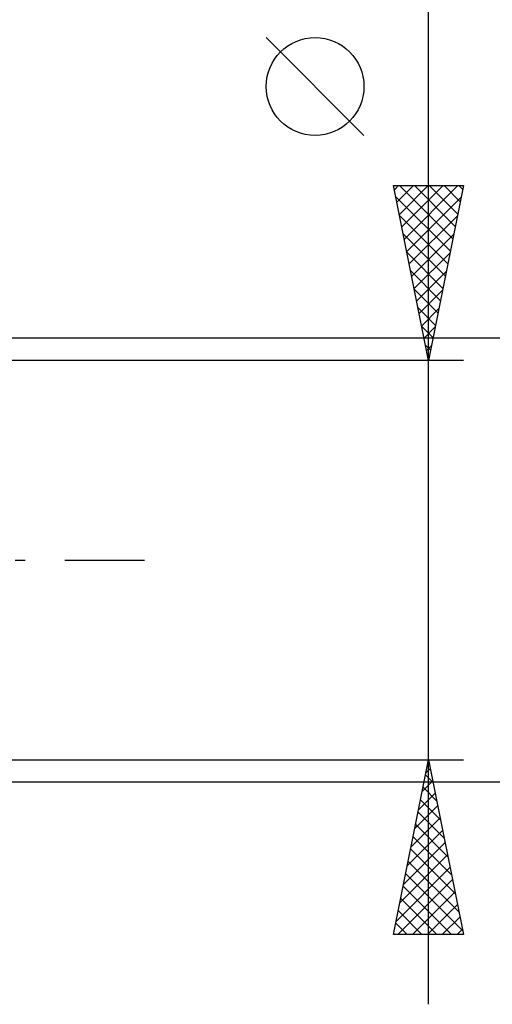
# Model space of a CAD drawing. Units: millimetres. Extents: x -57 to 102, y -42 to 54.
# Drawn here: x 60 to 74, y -13 to 15 of the extents above; entities that cross this region are included whole.
import ezdxf

# ---------------------------------------------------------------- set-up
doc = ezdxf.new("R2010")
doc.units = ezdxf.units.MM
doc.header["$LTSCALE"] = 5.7
doc.linetypes.add('LONGDASH_DASH', pattern=[0.85, 0.4, -0.2, 0.05, -0.2])
doc.layers.add('2', color=7, linetype='CONTINUOUS')
doc.layers.add('SK4', color=2, linetype='LONGDASH_DASH')

msp = doc.modelspace()

# ---------------------------------------------------------------- linework, layer by layer
at = {"layer": '2', "color": 7, "linetype": 'CONTINUOUS', "lineweight": 25}
for p, q in [((72, -12.715), (72, 31.09)), ((70.15, 12.152), (67.35, 14.953)), ((72, 5.715), (71, 10.715)), ((71, 10.715), (73, 10.715)), ((71.024, 10.596), (71.143, 10.715)), ((71.095, 10.242), (71.568, 10.715)), ((71.165, 9.888), (71.992, 10.715)), ((71.168, 10.715), (72.695, 9.188)), ((71.236, 9.535), (72.416, 10.715)), ((71.307, 9.181), (72.84, 10.715)), ((71.592, 10.715), (72.765, 9.542)), ((73, 10.715), (72, 5.715)), ((72.016, 10.715), (72.836, 9.895)), ((72.441, 10.715), (72.907, 10.249)), ((72.865, 10.715), (72.978, 10.603)), ((71.064, 10.395), (72.624, 8.835)), ((71.377, 8.828), (72.934, 10.384)), ((71.17, 9.864), (72.553, 8.481)), ((71.448, 8.474), (72.828, 9.854)), ((71.276, 9.334), (72.483, 8.128)), ((71.519, 8.121), (72.722, 9.324)), ((71.382, 8.804), (72.412, 7.774)), ((71.59, 7.767), (72.616, 8.793)), ((71.488, 8.273), (72.341, 7.421)), ((71.66, 7.414), (72.51, 8.263)), ((71.594, 7.743), (72.27, 7.067)), ((71.731, 7.06), (72.404, 7.733)), ((71.7, 7.213), (72.2, 6.713)), ((71.802, 6.706), (72.297, 7.202)), ((71.807, 6.682), (72.129, 6.36)), ((71.872, 6.353), (72.191, 6.672)), ((83, 6.35), (56.82, 6.35)), ((71.913, 6.152), (72.058, 6.006)), ((71.943, 5.999), (72.085, 6.142)), ((73, 5.715), (60, 5.715)), ((60, -5.715), (73, -5.715)), ((71, -10.715), (72, -5.715)), ((71.983, -5.798), (72.025, -5.84)), ((72, -5.715), (73, -10.715)), ((71.913, -6.152), (72.131, -6.37)), ((71.925, -6.09), (72.05, -5.965)), ((56.82, -6.35), (83, -6.35)), ((71.819, -6.62), (72.121, -6.318)), ((71.713, -7.15), (72.191, -6.672)), ((71.842, -6.505), (72.237, -6.9)), ((71.607, -7.681), (72.262, -7.026)), ((71.771, -6.859), (72.343, -7.431)), ((71.701, -7.212), (72.449, -7.961)), ((71.501, -8.211), (72.333, -7.379)), ((71.63, -7.566), (72.555, -8.491)), ((71.395, -8.741), (72.404, -7.733)), ((71.289, -9.272), (72.474, -8.086)), ((71.559, -7.919), (72.661, -9.022)), ((71.183, -9.802), (72.545, -8.44)), ((71.488, -8.273), (72.767, -9.552)), ((71.418, -8.627), (72.873, -10.082)), ((71.077, -10.332), (72.616, -8.793)), ((71.347, -8.98), (72.98, -10.613)), ((71.118, -10.715), (72.686, -9.147)), ((71.276, -9.334), (72.658, -10.715)), ((71.542, -10.715), (72.757, -9.5)), ((71.206, -9.687), (72.233, -10.715)), ((71.967, -10.715), (72.828, -9.854)), ((71.135, -10.041), (71.809, -10.715)), ((71.064, -10.394), (71.385, -10.715)), ((72.391, -10.715), (72.899, -10.208)), ((72.815, -10.715), (72.969, -10.561)), ((73, -10.715), (71, -10.715))]:
    msp.add_line(p, q, dxfattribs=at)
msp.add_circle((68.75, 13.552), 1.4, dxfattribs=at)
at = {"layer": 'SK4', "color": 2, "linetype": 'LONGDASH_DASH', "lineweight": 25}
msp.add_line((-45, 0), (65, 0), dxfattribs=at)

doc.saveas('drawing.dxf')
